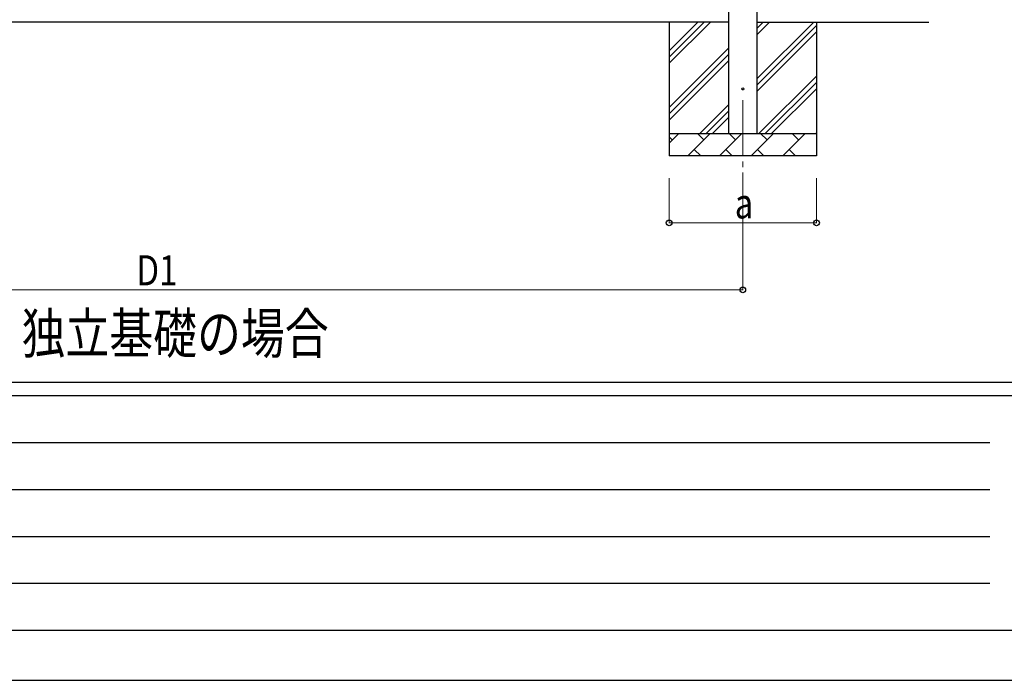
# Model space of a CAD drawing. Units: millimetres. Extents: x 0 to 25230, y 0 to 17820.
# Drawn here: x 4205 to 8615, y 0 to 2960 of the extents above; entities that cross this region are included whole.
import ezdxf

# ---------------------------------------------------------------- set-up
doc = ezdxf.new("R2010")
doc.units = ezdxf.units.MM
doc.linetypes.add('YCENTER_1', pattern=[13, 10, -1, 1, -1])
for name, color, linetype, lineweight in [('USER1', 3, 'Continuous', 13), ('YKK_12', 2, 'Continuous', 13), ('YKK_13', 4, 'Continuous', 30), ('YKK_A1', 4, 'Continuous', 30), ('YKK_D', 6, 'Continuous', 13), ('YKK_ZWAK', 7, 'Continuous', 30)]:
    doc.layers.add(name, color=color, linetype=linetype, lineweight=lineweight)
doc.styles.add('text-b', font='extslim2.shx', dxfattribs={"width": 0.8, "bigfont": 'extfont2.shx'})

msp = doc.modelspace()

# ---------------------------------------------------------------- linework, layer by layer
at = {"layer": 'YKK_12', "linetype": 'YCENTER_1', "ltscale": 25}
msp.add_line((7444.1, 2599.5), (7444.1, 2099.5), dxfattribs=at)
at = {"layer": 'YKK_13'}
msp.add_circle((7444.1, 2649.5), 4.5, dxfattribs=at)
at = {"layer": 'YKK_A1'}
for p, q in [((7381.6, 2449.5), (7381.6, 5304.5)), ((7506.6, 5304.5), (7506.6, 2449.5)), ((7381.6, 2949.5), (2233.6, 2949.5)), ((7506.6, 2949.5), (8276.6, 2949.5))]:
    msp.add_line(p, q, dxfattribs=at)
at = {"layer": 'YKK_A1', "linetype": 'Continuous', "ltscale": 25}
for p, q in [((7114.1, 2949.5), (7114.1, 2349.5)), ((7114.1, 2764.4), (7299.1, 2949.5)), ((7114.1, 2792.7), (7270.9, 2949.5)), ((7114.1, 2821), (7242.6, 2949.5)), ((7506.6, 2694.4), (7761.7, 2949.5)), ((7506.6, 2892.3), (7563.7, 2949.5)), ((7506.6, 2920.6), (7535.4, 2949.5)), ((7506.6, 2666.1), (7774.1, 2933.6)), ((7774.1, 2949.5), (7774.1, 2349.5)), ((7506.6, 2637.8), (7774.1, 2905.3)), ((7114.1, 2566.4), (7381.6, 2833.9)), ((7114.1, 2538.1), (7381.6, 2805.6)), ((7114.1, 2509.8), (7381.6, 2777.3)), ((7516.3, 2449.5), (7774.1, 2707.3)), ((7544.5, 2449.5), (7774.1, 2679)), ((7572.8, 2449.5), (7774.1, 2650.7)), ((7251.7, 2449.5), (7381.6, 2579.4)), ((7280, 2449.5), (7381.6, 2551.1)), ((7308.3, 2449.5), (7381.6, 2522.8)), ((7114.1, 2449.5), (7774.1, 2449.5)), ((7114.1, 2406.6), (7157, 2449.5)), ((7128.4, 2420.9), (7114.1, 2435.2)), ((7198.4, 2349.5), (7298.4, 2449.5)), ((7269.9, 2420.9), (7241.3, 2449.5)), ((7339.8, 2349.5), (7439.8, 2449.5)), ((7411.3, 2420.9), (7382.7, 2449.5)), ((7481.3, 2349.5), (7581.3, 2449.5)), ((7552.7, 2420.9), (7524.1, 2449.5)), ((7622.7, 2349.5), (7722.7, 2449.5)), ((7694.1, 2420.9), (7665.6, 2449.5)), ((7770.8, 2449.5), (7774.1, 2452.7)), ((7774.1, 2349.5), (7114.1, 2349.5)), ((7227, 2378), (7255.5, 2349.5)), ((7368.4, 2378), (7396.9, 2349.5)), ((7509.8, 2378), (7538.4, 2349.5)), ((7651.2, 2378), (7679.8, 2349.5))]:
    msp.add_line(p, q, dxfattribs=at)
at = {"layer": 'YKK_D'}
for p, q in [((7114.1, 2249.5), (7114.1, 2048.5)), ((7774.1, 2249.5), (7774.1, 2048.5)), ((7444.1, 2098.5), (7444.1, 1748.5)), ((7774.1, 2049.5), (7114.1, 2049.5)), ((2171.1, 1749.5), (7444.1, 1749.5))]:
    msp.add_line(p, q, dxfattribs=at)
at = {"layer": 'YKK_D', "linetype": 'ByBlock', "lineweight": -2}
for centre in [(7114.1, 2049.5), (7774.1, 2049.5), (7444.1, 1749.5)]:
    msp.add_circle(centre, 12.8, dxfattribs=at)
at = {"layer": 'YKK_ZWAK'}
for p, q in [((24300.1, 1335), (900.1, 1335)), ((8700.1, 1275), (900.1, 1275)), ((1027.6, 1065), (8550.1, 1065)), ((1027.6, 855), (8550.1, 855)), ((1027.6, 645), (8550.1, 645)), ((1027.6, 435), (8550.1, 435)), ((900.1, 225), (8700.1, 225)), ((0, 0), (25230, 0))]:
    msp.add_line(p, q, dxfattribs=at)

# ---------------------------------------------------------------- texts
at = {"layer": 'USER1', "style": 'text-b', "width": 0.8}
msp.add_text('独立基礎の場合', height=180, dxfattribs=at).set_placement((4213.9, 1464.2))
at = {"layer": 'YKK_D', "style": 'text-b', "width": 0.8}
for s, p in [('a', (7408.1, 2069.5)), ('D1', (4728.4, 1769.5))]:
    msp.add_text(s, height=135, dxfattribs=at).set_placement(p)

doc.saveas('drawing.dxf')
